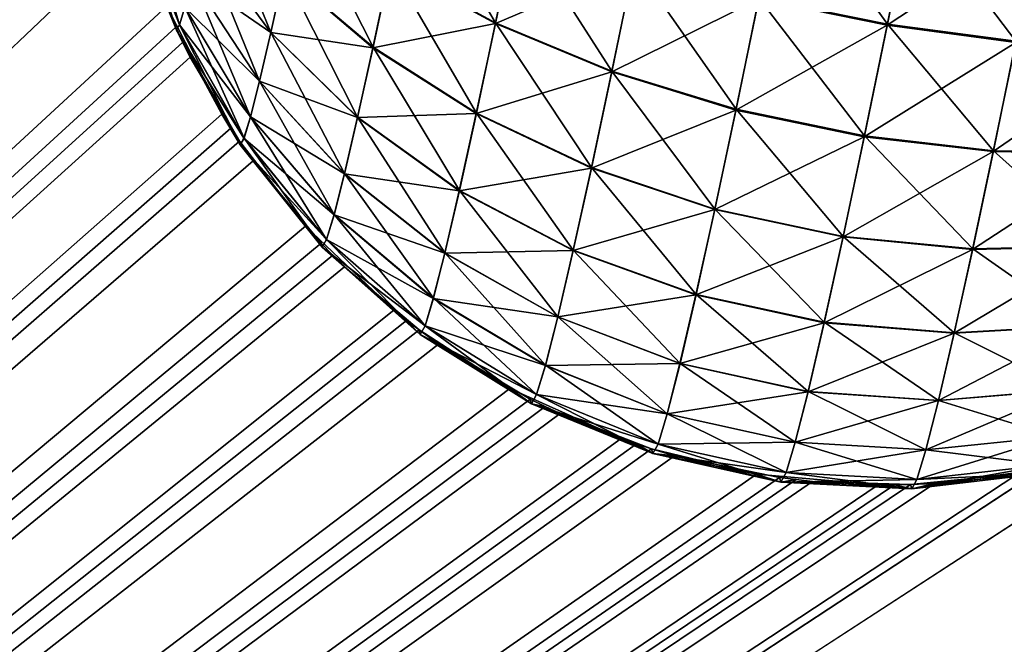
# Model space of a CAD drawing. Units: inches. Extents: x -3.5 to 3.5, y 0 to 34.5.
# Drawn here: x -1.7 to -1.4, y 7.7 to 7.9 of the extents above; entities that cross this region are included whole.
import ezdxf

# ---------------------------------------------------------------- set-up
doc = ezdxf.new("R2010")
doc.units = ezdxf.units.IN
doc.header["$MEASUREMENT"] = 0
doc.layers.add('solid_142358_3dstl', color=7, linetype='Continuous')

msp = doc.modelspace()

# ---------------------------------------------------------------- linework, layer by layer
at = {"layer": 'solid_142358_3dstl'}
for points in [[(-1.60996, 7.92292, 0.602), (-1.61597, 7.89368, 0.61792), (-1.58216, 7.87532, 0.60075)], [(-1.60996, 7.92292, 0.602), (-1.58216, 7.87532, 0.60075), (-1.57552, 7.90767, 0.58314)], [(-1.4899, 7.92176, 0.55049), (-1.49759, 7.88331, 0.56362), (-1.45631, 7.87491, 0.56351)], [(-1.4899, 7.92176, 0.55049), (-1.45631, 7.87491, 0.56351), (-1.44858, 7.91357, 0.5503)], [(-1.6966, 7.91818, 0.75165), (-1.69786, 7.91398, 0.76893), (-1.68364, 7.8747, 0.76356)], [(-1.6966, 7.91818, 0.75165), (-1.68364, 7.8747, 0.76356), (-1.68194, 7.88032, 0.7404)], [(-1.6731, 7.91828, 0.68105), (-1.6766, 7.90242, 0.69857), (-1.65434, 7.87224, 0.67937)], [(-1.6731, 7.91828, 0.68105), (-1.65434, 7.87224, 0.67937), (-1.65006, 7.89168, 0.6579)], [(-1.69787, 7.91399, -4.76897), (-1.68364, 7.8747, -4.76361), (-1.6986, 7.91268, -4.78671)], [(-1.69786, 7.91398, 0.76893), (-1.6986, 7.91267, 0.78669), (-1.68462, 7.87293, 0.78736)], [(-1.68486, 7.87393, -4.80318), (-1.69673, 7.90603, -4.79974), (-1.6986, 7.91268, -4.78671)], [(-1.6986, 7.91268, -4.78671), (-1.68364, 7.8747, -4.76361), (-1.68462, 7.87294, -4.78739)], [(-1.6986, 7.91268, -4.78671), (-1.68462, 7.87294, -4.78739), (-1.68486, 7.87393, -4.80318)], [(-1.6986, 7.91267, 0.78669), (-1.68779, 7.88069, 0.80245), (-1.68462, 7.87293, 0.78736)], [(-1.69787, 7.91399, -4.76897), (-1.68195, 7.8803, -4.74048), (-1.68364, 7.8747, -4.76361)], [(-1.69786, 7.91398, 0.76893), (-1.68462, 7.87293, 0.78736), (-1.68364, 7.8747, 0.76356)], [(-1.64525, 7.91437, 0.64003), (-1.65006, 7.89168, 0.6579), (-1.62152, 7.86747, 0.63856)], [(-1.64525, 7.91437, 0.64003), (-1.62152, 7.86747, 0.63856), (-1.61597, 7.89368, 0.61792)], [(-1.49766, 7.88298, -4.56377), (-1.44867, 7.91317, -4.5504), (-1.45638, 7.87457, -4.56366)], [(-1.44867, 7.91317, -4.5504), (-1.40758, 7.90674, -4.55709), (-1.45638, 7.87457, -4.56366)], [(-1.44858, 7.91357, 0.5503), (-1.45631, 7.87491, 0.56351), (-1.41504, 7.86936, 0.5699)], [(-1.44858, 7.91357, 0.5503), (-1.41504, 7.86936, 0.5699), (-1.4075, 7.90713, 0.55699)], [(-1.61602, 7.89347, -4.61806), (-1.57559, 7.90736, -4.58328), (-1.58222, 7.87508, -4.60091)], [(-1.57559, 7.90736, -4.58328), (-1.53777, 7.89402, -4.57037), (-1.58222, 7.87508, -4.60091)], [(-1.57552, 7.90767, 0.58314), (-1.58216, 7.87532, 0.60075), (-1.54479, 7.8598, 0.58903)], [(-1.57552, 7.90767, 0.58314), (-1.54479, 7.8598, 0.58903), (-1.5377, 7.89434, 0.57023)], [(-1.45638, 7.87457, -4.56366), (-1.40758, 7.90674, -4.55709), (-1.41511, 7.86903, -4.57004)], [(-2.80275, 7.87798, -4.80275), (-1.69673, 7.90603, -4.79974), (-2.94019, 6.72552, -4.94019)], [(-2.94019, 6.72552, -4.94019), (-1.69673, 7.90603, -4.79974), (-1.68486, 7.87393, -4.80318)], [(-1.67662, 7.90234, -4.69868), (-1.65437, 7.87215, -4.6795), (-1.67959, 7.88961, -4.71864)], [(-1.6766, 7.90242, 0.69857), (-1.67957, 7.88965, 0.71854), (-1.65799, 7.85659, 0.70384)], [(-1.67662, 7.90234, -4.69868), (-1.65009, 7.89154, -4.65804), (-1.65437, 7.87215, -4.6795)], [(-1.6766, 7.90242, 0.69857), (-1.65799, 7.85659, 0.70384), (-1.65434, 7.87224, 0.67937)], [(-1.61597, 7.89368, 0.61792), (-1.62152, 7.86747, 0.63856), (-1.58831, 7.84632, 0.6236)], [(-1.61597, 7.89368, 0.61792), (-1.58831, 7.84632, 0.6236), (-1.58216, 7.87532, 0.60075)], [(-1.58222, 7.87508, -4.60091), (-1.53777, 7.89402, -4.57037), (-1.54485, 7.85955, -4.5892)], [(-1.53777, 7.89402, -4.57037), (-1.49766, 7.88298, -4.56377), (-1.54485, 7.85955, -4.5892)], [(-1.5377, 7.89434, 0.57023), (-1.54479, 7.8598, 0.58903), (-1.50492, 7.84757, 0.58308)], [(-1.5377, 7.89434, 0.57023), (-1.50492, 7.84757, 0.58308), (-1.49759, 7.88331, 0.56362)], [(-1.65009, 7.89154, -4.65804), (-1.62156, 7.8673, -4.63872), (-1.65437, 7.87215, -4.6795)], [(-1.65006, 7.89168, 0.6579), (-1.65434, 7.87224, 0.67937), (-1.62647, 7.845, 0.66337)], [(-1.65009, 7.89154, -4.65804), (-1.61602, 7.89347, -4.61806), (-1.62156, 7.8673, -4.63872)], [(-1.65006, 7.89168, 0.6579), (-1.62647, 7.845, 0.66337), (-1.62152, 7.86747, 0.63856)], [(-1.61602, 7.89347, -4.61806), (-1.58222, 7.87508, -4.60091), (-1.62156, 7.8673, -4.63872)], [(-1.67959, 7.88961, -4.71864), (-1.658, 7.85654, -4.70395), (-1.68195, 7.8803, -4.74048)], [(-1.67957, 7.88965, 0.71854), (-1.68194, 7.88032, 0.7404), (-1.66089, 7.84517, 0.73063)], [(-1.67959, 7.88961, -4.71864), (-1.65437, 7.87215, -4.6795), (-1.658, 7.85654, -4.70395)], [(-1.67957, 7.88965, 0.71854), (-1.66089, 7.84517, 0.73063), (-1.65799, 7.85659, 0.70384)], [(-1.54485, 7.85955, -4.5892), (-1.49766, 7.88298, -4.56377), (-1.50498, 7.8473, -4.58326)], [(-1.49766, 7.88298, -4.56377), (-1.45638, 7.87457, -4.56366), (-1.50498, 7.8473, -4.58326)], [(-1.49759, 7.88331, 0.56362), (-1.50492, 7.84757, 0.58308), (-1.46369, 7.83897, 0.58307)], [(-1.49759, 7.88331, 0.56362), (-1.46369, 7.83897, 0.58307), (-1.45631, 7.87491, 0.56351)], [(-2.94019, 6.72552, 0.94019), (-1.67004, 7.84594, 0.8062), (-1.68779, 7.88069, 0.80245)], [(-2.94019, 6.72552, 0.94019), (-1.68779, 7.88069, 0.80245), (-2.80287, 7.87679, 0.80287)], [(-1.68462, 7.87293, 0.78736), (-1.68779, 7.88069, 0.80245), (-1.67004, 7.84594, 0.8062)], [(-1.68194, 7.88032, 0.7404), (-1.68364, 7.8747, 0.76356), (-1.66297, 7.83828, 0.75901)], [(-1.68195, 7.8803, -4.74048), (-1.6609, 7.84514, -4.73073), (-1.68364, 7.8747, -4.76361)], [(-1.68195, 7.8803, -4.74048), (-1.658, 7.85654, -4.70395), (-1.6609, 7.84514, -4.73073)], [(-1.68194, 7.88032, 0.7404), (-1.66297, 7.83828, 0.75901), (-1.66089, 7.84517, 0.73063)], [(-1.68364, 7.8747, 0.76356), (-1.68462, 7.87293, 0.78736), (-1.66417, 7.83612, 0.78818)], [(-1.68364, 7.8747, -4.76361), (-1.66298, 7.83827, -4.75907), (-1.68462, 7.87294, -4.78739)], [(-1.68364, 7.8747, 0.76356), (-1.66417, 7.83612, 0.78818), (-1.66297, 7.83828, 0.75901)], [(-1.68364, 7.8747, -4.76361), (-1.6609, 7.84514, -4.73073), (-1.66298, 7.83827, -4.75907)], [(-1.62156, 7.8673, -4.63872), (-1.58222, 7.87508, -4.60091), (-1.58835, 7.84614, -4.62377)], [(-1.58222, 7.87508, -4.60091), (-1.54485, 7.85955, -4.5892), (-1.58835, 7.84614, -4.62377)], [(-1.58216, 7.87532, 0.60075), (-1.58831, 7.84632, 0.6236), (-1.55135, 7.82884, 0.61342)], [(-1.58216, 7.87532, 0.60075), (-1.55135, 7.82884, 0.61342), (-1.54479, 7.8598, 0.58903)], [(-1.50498, 7.8473, -4.58326), (-1.45638, 7.87457, -4.56366), (-1.46375, 7.8387, -4.58325)], [(-1.45638, 7.87457, -4.56366), (-1.41511, 7.86903, -4.57004), (-1.46375, 7.8387, -4.58325)], [(-1.45631, 7.87491, 0.56351), (-1.46369, 7.83897, 0.58307), (-1.42225, 7.83425, 0.58901)], [(-1.45631, 7.87491, 0.56351), (-1.42225, 7.83425, 0.58901), (-1.41504, 7.86936, 0.5699)], [(-2.94019, 6.72552, -4.94019), (-1.68486, 7.87393, -4.80318), (-1.6826, 7.86904, -4.80371)], [(-1.68486, 7.87393, -4.80318), (-1.68462, 7.87294, -4.78739), (-1.6826, 7.86904, -4.80371)], [(-1.68029, 7.86432, -4.80421), (-1.6826, 7.86904, -4.80371), (-1.68462, 7.87294, -4.78739)], [(-1.68029, 7.86432, -4.80421), (-1.68462, 7.87294, -4.78739), (-1.66447, 7.83728, -4.80713)], [(-1.68462, 7.87294, -4.78739), (-1.66298, 7.83827, -4.75907), (-1.66418, 7.83612, -4.78821)], [(-1.68462, 7.87294, -4.78739), (-1.66418, 7.83612, -4.78821), (-1.66447, 7.83728, -4.80713)], [(-1.68462, 7.87293, 0.78736), (-1.67004, 7.84594, 0.8062), (-1.66417, 7.83612, 0.78818)], [(-1.65437, 7.87215, -4.6795), (-1.6265, 7.84489, -4.66352), (-1.658, 7.85654, -4.70395)], [(-1.65434, 7.87224, 0.67937), (-1.65799, 7.85659, 0.70384), (-1.63068, 7.82692, 0.69165)], [(-1.65437, 7.87215, -4.6795), (-1.62156, 7.8673, -4.63872), (-1.6265, 7.84489, -4.66352)], [(-1.65434, 7.87224, 0.67937), (-1.63068, 7.82692, 0.69165), (-1.62647, 7.845, 0.66337)], [(-1.6826, 7.86904, -4.80371), (-1.68029, 7.86432, -4.80421), (-2.94019, 6.72552, -4.94019)], [(-1.46375, 7.8387, -4.58325), (-1.41511, 7.86903, -4.57004), (-1.42231, 7.83399, -4.58918)], [(-1.41511, 7.86903, -4.57004), (-1.37502, 7.86651, -4.58273), (-1.42231, 7.83399, -4.58918)], [(-1.41504, 7.86936, 0.5699), (-1.42225, 7.83425, 0.58901), (-1.38179, 7.83354, 0.60072)], [(-1.62156, 7.8673, -4.63872), (-1.58835, 7.84614, -4.62377), (-1.6265, 7.84489, -4.66352)], [(-1.62152, 7.86747, 0.63856), (-1.62647, 7.845, 0.66337), (-1.59378, 7.82147, 0.65104)], [(-1.62152, 7.86747, 0.63856), (-1.59378, 7.82147, 0.65104), (-1.58831, 7.84632, 0.6236)], [(-1.42231, 7.83399, -4.58918), (-1.37502, 7.86651, -4.58273), (-1.38184, 7.83329, -4.60088)], [(-1.68029, 7.86432, -4.80421), (-1.66447, 7.83728, -4.80713), (-2.94019, 6.72552, -4.94019)], [(-1.58835, 7.84614, -4.62377), (-1.54485, 7.85955, -4.5892), (-1.5514, 7.82865, -4.6136)], [(-1.54485, 7.85955, -4.5892), (-1.50498, 7.8473, -4.58326), (-1.5514, 7.82865, -4.6136)], [(-1.54479, 7.8598, 0.58903), (-1.55135, 7.82884, 0.61342), (-1.51171, 7.81552, 0.60832)], [(-1.54479, 7.8598, 0.58903), (-1.51171, 7.81552, 0.60832), (-1.50492, 7.84757, 0.58308)], [(-1.658, 7.85654, -4.70395), (-1.6307, 7.82685, -4.69178), (-1.6609, 7.84514, -4.73073)], [(-1.65799, 7.85659, 0.70384), (-1.66089, 7.84517, 0.73063), (-1.63404, 7.81371, 0.72261)], [(-1.658, 7.85654, -4.70395), (-1.6265, 7.84489, -4.66352), (-1.6307, 7.82685, -4.69178)], [(-1.65799, 7.85659, 0.70384), (-1.63404, 7.81371, 0.72261), (-1.63068, 7.82692, 0.69165)], [(-1.6265, 7.84489, -4.66352), (-1.58835, 7.84614, -4.62377), (-1.59382, 7.82135, -4.65121)], [(-1.58835, 7.84614, -4.62377), (-1.5514, 7.82865, -4.6136), (-1.59382, 7.82135, -4.65121)], [(-1.58831, 7.84632, 0.6236), (-1.59378, 7.82147, 0.65104), (-1.5572, 7.80231, 0.64272)], [(-1.58831, 7.84632, 0.6236), (-1.5572, 7.80231, 0.64272), (-1.55135, 7.82884, 0.61342)], [(-1.5514, 7.82865, -4.6136), (-1.50498, 7.8473, -4.58326), (-1.51176, 7.81532, -4.60851)], [(-1.50498, 7.8473, -4.58326), (-1.46375, 7.8387, -4.58325), (-1.51176, 7.81532, -4.60851)], [(-1.50492, 7.84757, 0.58308), (-1.51171, 7.81552, 0.60832), (-1.47051, 7.80675, 0.60845)], [(-1.50492, 7.84757, 0.58308), (-1.47051, 7.80675, 0.60845), (-1.46369, 7.83897, 0.58307)], [(-1.66724, 7.84149, 0.80668), (-1.67004, 7.84594, 0.8062), (-2.94019, 6.72552, 0.94019)], [(-1.66417, 7.83612, 0.78818), (-1.67004, 7.84594, 0.8062), (-1.66724, 7.84149, 0.80668)], [(-1.6609, 7.84514, -4.73073), (-1.63405, 7.81368, -4.72272), (-1.66298, 7.83827, -4.75907)], [(-1.66089, 7.84517, 0.73063), (-1.66297, 7.83828, 0.75901), (-1.63644, 7.80575, 0.7554)], [(-1.6609, 7.84514, -4.73073), (-1.6307, 7.82685, -4.69178), (-1.63405, 7.81368, -4.72272)], [(-1.66089, 7.84517, 0.73063), (-1.63644, 7.80575, 0.7554), (-1.63404, 7.81371, 0.72261)], [(-1.6265, 7.84489, -4.66352), (-1.59382, 7.82135, -4.65121), (-1.6307, 7.82685, -4.69178)], [(-1.62647, 7.845, 0.66337), (-1.63068, 7.82692, 0.69165), (-1.59844, 7.80146, 0.68232)], [(-1.62647, 7.845, 0.66337), (-1.59844, 7.80146, 0.68232), (-1.59378, 7.82147, 0.65104)], [(-2.94019, 6.72552, 0.94019), (-1.66446, 7.83727, 0.80713), (-1.66724, 7.84149, 0.80668)], [(-1.66417, 7.83612, 0.78818), (-1.66724, 7.84149, 0.80668), (-1.66446, 7.83727, 0.80713)], [(-2.94019, 6.72552, -4.94019), (-1.66447, 7.83728, -4.80713), (-1.66006, 7.83095, -4.80782)], [(-2.94019, 6.72552, 0.94019), (-1.64319, 7.80998, 0.81009), (-1.66446, 7.83727, 0.80713)], [(-1.66447, 7.83728, -4.80713), (-1.66418, 7.83612, -4.78821), (-1.66006, 7.83095, -4.80782)], [(-1.64319, 7.80998, 0.81009), (-1.66417, 7.83612, 0.78818), (-1.66446, 7.83727, 0.80713)], [(-1.66298, 7.83827, -4.75907), (-1.63645, 7.80574, -4.75548), (-1.66418, 7.83612, -4.78821)], [(-1.66297, 7.83828, 0.75901), (-1.66417, 7.83612, 0.78818), (-1.63783, 7.80325, 0.78911)], [(-1.66298, 7.83827, -4.75907), (-1.63405, 7.81368, -4.72272), (-1.63645, 7.80574, -4.75548)], [(-1.66297, 7.83828, 0.75901), (-1.63783, 7.80325, 0.78911), (-1.63644, 7.80575, 0.7554)], [(-1.51176, 7.81532, -4.60851), (-1.46375, 7.8387, -4.58325), (-1.47056, 7.80655, -4.60864)], [(-1.46375, 7.8387, -4.58325), (-1.42231, 7.83399, -4.58918), (-1.47056, 7.80655, -4.60864)], [(-1.46369, 7.83897, 0.58307), (-1.47051, 7.80675, 0.60845), (-1.42892, 7.80277, 0.6138)], [(-1.46369, 7.83897, 0.58307), (-1.42892, 7.80277, 0.6138), (-1.42225, 7.83425, 0.58901)], [(-1.66418, 7.83612, -4.78821), (-1.63645, 7.80574, -4.75548), (-1.63784, 7.80326, -4.78915)], [(-1.66418, 7.83612, -4.78821), (-1.63784, 7.80326, -4.78915), (-1.66006, 7.83095, -4.80782)], [(-1.64319, 7.80998, 0.81009), (-1.63783, 7.80325, 0.78911), (-1.66417, 7.83612, 0.78818)], [(-1.47056, 7.80655, -4.60864), (-1.42231, 7.83399, -4.58918), (-1.42896, 7.80258, -4.61399)], [(-1.42231, 7.83399, -4.58918), (-1.38184, 7.83329, -4.60088), (-1.42896, 7.80258, -4.61399)], [(-1.42225, 7.83425, 0.58901), (-1.42892, 7.80277, 0.6138), (-1.38811, 7.8037, 0.62423)], [(-1.42225, 7.83425, 0.58901), (-1.38811, 7.8037, 0.62423), (-1.38179, 7.83354, 0.60072)], [(-2.94019, 6.72552, -4.94019), (-1.66006, 7.83095, -4.80782), (-1.63817, 7.80456, -4.81068)], [(-1.66006, 7.83095, -4.80782), (-1.63784, 7.80326, -4.78915), (-1.63817, 7.80456, -4.81068)], [(-1.42896, 7.80258, -4.61399), (-1.38184, 7.83329, -4.60088), (-1.38816, 7.80351, -4.6244)], [(-1.59382, 7.82135, -4.65121), (-1.5514, 7.82865, -4.6136), (-1.55724, 7.80218, -4.6429)], [(-1.5514, 7.82865, -4.6136), (-1.51176, 7.81532, -4.60851), (-1.55724, 7.80218, -4.6429)], [(-1.55135, 7.82884, 0.61342), (-1.5572, 7.80231, 0.64272), (-1.51777, 7.78807, 0.63865)], [(-1.55135, 7.82884, 0.61342), (-1.51777, 7.78807, 0.63865), (-1.51171, 7.81552, 0.60832)], [(-1.6307, 7.82685, -4.69178), (-1.59847, 7.80139, -4.68247), (-1.63405, 7.81368, -4.72272)], [(-1.63068, 7.82692, 0.69165), (-1.63404, 7.81371, 0.72261), (-1.60215, 7.78685, 0.71658)], [(-1.6307, 7.82685, -4.69178), (-1.59382, 7.82135, -4.65121), (-1.59847, 7.80139, -4.68247)], [(-1.63068, 7.82692, 0.69165), (-1.60215, 7.78685, 0.71658), (-1.59844, 7.80146, 0.68232)], [(-1.59382, 7.82135, -4.65121), (-1.55724, 7.80218, -4.6429), (-1.59847, 7.80139, -4.68247)], [(-1.59378, 7.82147, 0.65104), (-1.59844, 7.80146, 0.68232), (-1.56218, 7.78095, 0.67612)], [(-1.59378, 7.82147, 0.65104), (-1.56218, 7.78095, 0.67612), (-1.5572, 7.80231, 0.64272)], [(-1.55724, 7.80218, -4.6429), (-1.51176, 7.81532, -4.60851), (-1.5178, 7.78793, -4.63883)], [(-1.51176, 7.81532, -4.60851), (-1.47056, 7.80655, -4.60864), (-1.5178, 7.78793, -4.63883)], [(-1.51171, 7.81552, 0.60832), (-1.51777, 7.78807, 0.63865), (-1.4766, 7.77915, 0.63894)], [(-1.51171, 7.81552, 0.60832), (-1.4766, 7.77915, 0.63894), (-1.47051, 7.80675, 0.60845)], [(-1.63405, 7.81368, -4.72272), (-1.60217, 7.78682, -4.7167), (-1.63645, 7.80574, -4.75548)], [(-1.63404, 7.81371, 0.72261), (-1.63644, 7.80575, 0.7554), (-1.60482, 7.77804, 0.75285)], [(-1.63405, 7.81368, -4.72272), (-1.59847, 7.80139, -4.68247), (-1.60217, 7.78682, -4.7167)], [(-1.63404, 7.81371, 0.72261), (-1.60482, 7.77804, 0.75285), (-1.60215, 7.78685, 0.71658)], [(-1.61488, 7.78304, 0.81303), (-1.64319, 7.80998, 0.81009), (-2.94019, 6.72552, 0.94019)], [(-1.61488, 7.78304, 0.81303), (-1.63783, 7.80325, 0.78911), (-1.64319, 7.80998, 0.81009)], [(-1.63645, 7.80574, -4.75548), (-1.60482, 7.77803, -4.75293), (-1.63784, 7.80326, -4.78915)], [(-1.63644, 7.80575, 0.7554), (-1.63783, 7.80325, 0.78911), (-1.60635, 7.77528, 0.79014)], [(-1.63645, 7.80574, -4.75548), (-1.60217, 7.78682, -4.7167), (-1.60482, 7.77803, -4.75293)], [(-1.63644, 7.80575, 0.7554), (-1.60635, 7.77528, 0.79014), (-1.60482, 7.77804, 0.75285)], [(-1.5178, 7.78793, -4.63883), (-1.47056, 7.80655, -4.60864), (-1.47663, 7.77901, -4.63912)], [(-1.47056, 7.80655, -4.60864), (-1.42896, 7.80258, -4.61399), (-1.47663, 7.77901, -4.63912)], [(-1.47051, 7.80675, 0.60845), (-1.4766, 7.77915, 0.63894), (-1.43486, 7.7758, 0.64359)], [(-1.47051, 7.80675, 0.60845), (-1.43486, 7.7758, 0.64359), (-1.42892, 7.80277, 0.6138)], [(-1.63817, 7.80456, -4.81068), (-1.63442, 7.8007, -4.8111), (-2.94019, 6.72552, -4.94019)], [(-1.63442, 7.8007, -4.8111), (-1.63817, 7.80456, -4.81068), (-1.63784, 7.80326, -4.78915)], [(-1.63442, 7.8007, -4.8111), (-1.63784, 7.80326, -4.78915), (-1.63067, 7.79701, -4.81151)], [(-1.63784, 7.80326, -4.78915), (-1.60482, 7.77803, -4.75293), (-1.60636, 7.77528, -4.79018)], [(-1.63784, 7.80326, -4.78915), (-1.60636, 7.77528, -4.79018), (-1.63067, 7.79701, -4.81151)], [(-1.61488, 7.78304, 0.81303), (-1.60635, 7.77528, 0.79014), (-1.63783, 7.80325, 0.78911)], [(-1.59847, 7.80139, -4.68247), (-1.55724, 7.80218, -4.6429), (-1.5622, 7.78087, -4.67628)], [(-1.55724, 7.80218, -4.6429), (-1.5178, 7.78793, -4.63883), (-1.5622, 7.78087, -4.67628)], [(-1.5572, 7.80231, 0.64272), (-1.56218, 7.78095, 0.67612), (-1.52292, 7.76596, 0.67322)], [(-1.5572, 7.80231, 0.64272), (-1.52292, 7.76596, 0.67322), (-1.51777, 7.78807, 0.63865)], [(-1.47663, 7.77901, -4.63912), (-1.42896, 7.80258, -4.61399), (-1.4349, 7.77567, -4.64377)], [(-1.42896, 7.80258, -4.61399), (-1.38816, 7.80351, -4.6244), (-1.4349, 7.77567, -4.64377)], [(-1.4349, 7.77567, -4.64377), (-1.38816, 7.80351, -4.6244), (-1.39378, 7.778, -4.65263)], [(-1.42892, 7.80277, 0.6138), (-1.43486, 7.7758, 0.64359), (-1.39375, 7.77813, 0.65246)], [(-1.42892, 7.80277, 0.6138), (-1.39375, 7.77813, 0.65246), (-1.38811, 7.8037, 0.62423)], [(-2.94019, 6.72552, -4.94019), (-1.63442, 7.8007, -4.8111), (-1.63067, 7.79701, -4.81151)], [(-1.59847, 7.80139, -4.68247), (-1.5622, 7.78087, -4.67628), (-1.60217, 7.78682, -4.7167)], [(-1.59844, 7.80146, 0.68232), (-1.60215, 7.78685, 0.71658), (-1.56614, 7.76535, 0.71269)], [(-1.59844, 7.80146, 0.68232), (-1.56614, 7.76535, 0.71269), (-1.56218, 7.78095, 0.67612)], [(-2.94019, 6.72552, -4.94019), (-1.63067, 7.79701, -4.81151), (-1.60673, 7.77669, -4.81373)], [(-1.63067, 7.79701, -4.81151), (-1.60636, 7.77528, -4.79018), (-1.60673, 7.77669, -4.81373)], [(-1.60215, 7.78685, 0.71658), (-1.60482, 7.77804, 0.75285), (-1.56898, 7.75595, 0.75142)], [(-1.60217, 7.78682, -4.7167), (-1.56616, 7.76531, -4.71282), (-1.60482, 7.77803, -4.75293)], [(-1.60217, 7.78682, -4.7167), (-1.5622, 7.78087, -4.67628), (-1.56616, 7.76531, -4.71282)], [(-1.60215, 7.78685, 0.71658), (-1.56898, 7.75595, 0.75142), (-1.56614, 7.76535, 0.71269)], [(-1.5622, 7.78087, -4.67628), (-1.5178, 7.78793, -4.63883), (-1.52294, 7.76588, -4.67338)], [(-1.5178, 7.78793, -4.63883), (-1.47663, 7.77901, -4.63912), (-1.52294, 7.76588, -4.67338)], [(-1.51777, 7.78807, 0.63865), (-1.52292, 7.76596, 0.67322), (-1.48177, 7.75692, 0.6737)], [(-1.51777, 7.78807, 0.63865), (-1.48177, 7.75692, 0.6737), (-1.4766, 7.77915, 0.63894)], [(-2.94019, 6.72552, 0.94019), (-1.61076, 7.77976, 0.81339), (-1.61488, 7.78304, 0.81303)], [(-1.61076, 7.77976, 0.81339), (-1.60635, 7.77528, 0.79014), (-1.61488, 7.78304, 0.81303)], [(-2.94019, 6.72552, 0.94019), (-1.60672, 7.77669, 0.81373), (-1.61076, 7.77976, 0.81339)], [(-1.61076, 7.77976, 0.81339), (-1.60672, 7.77669, 0.81373), (-1.60635, 7.77528, 0.79014)], [(-1.5622, 7.78087, -4.67628), (-1.52294, 7.76588, -4.67338), (-1.56616, 7.76531, -4.71282)], [(-1.56218, 7.78095, 0.67612), (-1.56614, 7.76535, 0.71269), (-1.52702, 7.74982, 0.71107)], [(-1.56218, 7.78095, 0.67612), (-1.52702, 7.74982, 0.71107), (-1.52292, 7.76596, 0.67322)], [(-1.60673, 7.77669, -4.81373), (-1.60047, 7.77217, -4.81422), (-2.94019, 6.72552, -4.94019)], [(-1.57757, 7.75795, 0.81578), (-1.60672, 7.77669, 0.81373), (-2.94019, 6.72552, 0.94019)], [(-1.60047, 7.77217, -4.81422), (-1.60673, 7.77669, -4.81373), (-1.60636, 7.77528, -4.79018)], [(-1.60635, 7.77528, 0.79014), (-1.60672, 7.77669, 0.81373), (-1.57757, 7.75795, 0.81578)], [(-1.60482, 7.77803, -4.75293), (-1.56899, 7.75593, -4.75151), (-1.60636, 7.77528, -4.79018)], [(-1.60482, 7.77804, 0.75285), (-1.60635, 7.77528, 0.79014), (-1.57062, 7.753, 0.79123)], [(-1.60482, 7.77804, 0.75285), (-1.57062, 7.753, 0.79123), (-1.56898, 7.75595, 0.75142)], [(-1.60482, 7.77803, -4.75293), (-1.56616, 7.76531, -4.71282), (-1.56899, 7.75593, -4.75151)], [(-1.52294, 7.76588, -4.67338), (-1.47663, 7.77901, -4.63912), (-1.4818, 7.75684, -4.67386)], [(-1.47663, 7.77901, -4.63912), (-1.4349, 7.77567, -4.64377), (-1.4818, 7.75684, -4.67386)], [(-1.4766, 7.77915, 0.63894), (-1.48177, 7.75692, 0.6737), (-1.43992, 7.75409, 0.67755)], [(-1.4766, 7.77915, 0.63894), (-1.43992, 7.75409, 0.67755), (-1.43486, 7.7758, 0.64359)], [(-1.4349, 7.77567, -4.64377), (-1.39378, 7.778, -4.65263), (-1.43995, 7.754, -4.6777)], [(-1.43995, 7.754, -4.6777), (-1.39378, 7.778, -4.65263), (-1.39857, 7.75746, -4.68481)], [(-1.43486, 7.7758, 0.64359), (-1.39854, 7.75754, 0.68466), (-1.39375, 7.77813, 0.65246)], [(-1.60636, 7.77528, -4.79018), (-1.56899, 7.75593, -4.75151), (-1.57063, 7.753, -4.79128)], [(-1.60636, 7.77528, -4.79018), (-1.57063, 7.753, -4.79128), (-1.60047, 7.77217, -4.81422)], [(-1.60635, 7.77528, 0.79014), (-1.57757, 7.75795, 0.81578), (-1.57062, 7.753, 0.79123)], [(-1.4818, 7.75684, -4.67386), (-1.4349, 7.77567, -4.64377), (-1.43995, 7.754, -4.6777)], [(-1.43486, 7.7758, 0.64359), (-1.43992, 7.75409, 0.67755), (-1.39854, 7.75754, 0.68466)], [(-1.60047, 7.77217, -4.81422), (-1.57102, 7.75447, -4.81616), (-2.94019, 6.72552, -4.94019)], [(-1.60047, 7.77217, -4.81422), (-1.57063, 7.753, -4.79128), (-1.57102, 7.75447, -4.81616)], [(-1.56616, 7.76531, -4.71282), (-1.52703, 7.74977, -4.7112), (-1.56899, 7.75593, -4.75151)], [(-1.56614, 7.76535, 0.71269), (-1.56898, 7.75595, 0.75142), (-1.52996, 7.74008, 0.75115)], [(-1.56616, 7.76531, -4.71282), (-1.52294, 7.76588, -4.67338), (-1.52703, 7.74977, -4.7112)], [(-1.56614, 7.76535, 0.71269), (-1.52996, 7.74008, 0.75115), (-1.52702, 7.74982, 0.71107)], [(-1.52294, 7.76588, -4.67338), (-1.4818, 7.75684, -4.67386), (-1.52703, 7.74977, -4.7112)], [(-1.52292, 7.76596, 0.67322), (-1.52702, 7.74982, 0.71107), (-1.4859, 7.74069, 0.71175)], [(-1.52292, 7.76596, 0.67322), (-1.4859, 7.74069, 0.71175), (-1.48177, 7.75692, 0.6737)], [(-2.94019, 6.72552, 0.94019), (-1.54188, 7.74184, 0.81755), (-1.57757, 7.75795, 0.81578)], [(-1.57062, 7.753, 0.79123), (-1.57757, 7.75795, 0.81578), (-1.54188, 7.74184, 0.81755)], [(-1.43992, 7.75409, 0.67755), (-1.40236, 7.74251, 0.7199), (-1.39854, 7.75754, 0.68466)], [(-2.94019, 6.72552, -4.94019), (-1.57102, 7.75447, -4.81616), (-1.5662, 7.75208, -4.81643)], [(-1.5662, 7.75208, -4.81643), (-1.57102, 7.75447, -4.81616), (-1.57063, 7.753, -4.79128)], [(-1.56899, 7.75593, -4.75151), (-1.52997, 7.74007, -4.75124), (-1.57063, 7.753, -4.79128)], [(-1.56898, 7.75595, 0.75142), (-1.57062, 7.753, 0.79123), (-1.53166, 7.73703, 0.79236)], [(-1.56899, 7.75593, -4.75151), (-1.52703, 7.74977, -4.7112), (-1.52997, 7.74007, -4.75124)], [(-1.56898, 7.75595, 0.75142), (-1.53166, 7.73703, 0.79236), (-1.52996, 7.74008, 0.75115)], [(-1.52703, 7.74977, -4.7112), (-1.4818, 7.75684, -4.67386), (-1.48591, 7.74064, -4.71188)], [(-1.4818, 7.75684, -4.67386), (-1.43995, 7.754, -4.6777), (-1.48591, 7.74064, -4.71188)], [(-1.48177, 7.75692, 0.6737), (-1.4859, 7.74069, 0.71175), (-1.44395, 7.73823, 0.71473)], [(-1.48177, 7.75692, 0.6737), (-1.44395, 7.73823, 0.71473), (-1.43992, 7.75409, 0.67755)], [(-1.43995, 7.754, -4.6777), (-1.39857, 7.75746, -4.68481), (-1.44397, 7.73819, -4.71485)], [(-1.44397, 7.73819, -4.71485), (-1.39857, 7.75746, -4.68481), (-1.40238, 7.74247, -4.72002)], [(-2.94019, 6.72552, -4.94019), (-1.5662, 7.75208, -4.81643), (-1.56143, 7.74983, -4.81667)], [(-1.5662, 7.75208, -4.81643), (-1.57063, 7.753, -4.79128), (-1.56143, 7.74983, -4.81667)], [(-1.57063, 7.753, -4.79128), (-1.52997, 7.74007, -4.75124), (-1.53166, 7.73703, -4.7924)], [(-1.57063, 7.753, -4.79128), (-1.53166, 7.73703, -4.7924), (-1.56143, 7.74983, -4.81667)], [(-1.57062, 7.753, 0.79123), (-1.54188, 7.74184, 0.81755), (-1.53166, 7.73703, 0.79236)], [(-1.48591, 7.74064, -4.71188), (-1.43995, 7.754, -4.6777), (-1.44397, 7.73819, -4.71485)], [(-1.43992, 7.75409, 0.67755), (-1.44395, 7.73823, 0.71473), (-1.40236, 7.74251, 0.7199)], [(-1.56143, 7.74983, -4.81667), (-1.53207, 7.73853, -4.81792), (-2.94019, 6.72552, -4.94019)], [(-1.56143, 7.74983, -4.81667), (-1.53166, 7.73703, -4.7924), (-1.53207, 7.73853, -4.81792)], [(-1.52703, 7.74977, -4.7112), (-1.48591, 7.74064, -4.71188), (-1.52997, 7.74007, -4.75124)], [(-1.52702, 7.74982, 0.71107), (-1.52996, 7.74008, 0.75115), (-1.48886, 7.7309, 0.75205)], [(-1.52702, 7.74982, 0.71107), (-1.48886, 7.7309, 0.75205), (-1.4859, 7.74069, 0.71175)], [(-2.94019, 6.72552, 0.94019), (-1.5369, 7.7401, 0.81774), (-1.54188, 7.74184, 0.81755)], [(-1.53166, 7.73703, 0.79236), (-1.54188, 7.74184, 0.81755), (-1.5369, 7.7401, 0.81774)], [(-1.44397, 7.73819, -4.71485), (-1.40238, 7.74247, -4.72002), (-1.44685, 7.72865, -4.75419)], [(-1.44685, 7.72865, -4.75419), (-1.40238, 7.74247, -4.72002), (-1.40511, 7.73343, -4.75731)], [(-1.44395, 7.73823, 0.71473), (-1.4051, 7.73344, 0.75723), (-1.40236, 7.74251, 0.7199)], [(2.94019, 6.72552, 0.94019), (-1.37639, 7.74013, 0.81774), (-2.94019, 6.72552, 0.94019)], [(-1.37639, 7.74013, 0.81774), (-1.41438, 7.73055, 0.8188), (-2.94019, 6.72552, 0.94019)], [(-1.53206, 7.73853, 0.81792), (-1.5369, 7.7401, 0.81774), (-2.94019, 6.72552, 0.94019)], [(-2.94019, 6.72552, -4.94019), (-1.53207, 7.73853, -4.81792), (-1.52467, 7.73633, -4.81816)], [(-2.94019, 6.72552, 0.94019), (-1.49832, 7.73044, 0.81881), (-1.53206, 7.73853, 0.81792)], [(-1.53166, 7.73703, 0.79236), (-1.5369, 7.7401, 0.81774), (-1.53206, 7.73853, 0.81792)], [(-1.52467, 7.73633, -4.81816), (-1.53207, 7.73853, -4.81792), (-1.53166, 7.73703, -4.7924)], [(-1.49832, 7.73044, 0.81881), (-1.53166, 7.73703, 0.79236), (-1.53206, 7.73853, 0.81792)], [(-1.52996, 7.74008, 0.75115), (-1.53166, 7.73703, 0.79236), (-1.49056, 7.72783, 0.79348)], [(-1.52997, 7.74007, -4.75124), (-1.48886, 7.73089, -4.75214), (-1.53166, 7.73703, -4.7924)], [(-1.52997, 7.74007, -4.75124), (-1.48591, 7.74064, -4.71188), (-1.48886, 7.73089, -4.75214)], [(-1.52996, 7.74008, 0.75115), (-1.49056, 7.72783, 0.79348), (-1.48886, 7.7309, 0.75205)], [(-1.4859, 7.74069, 0.71175), (-1.48886, 7.7309, 0.75205), (-1.44684, 7.72867, 0.7541)], [(-1.48591, 7.74064, -4.71188), (-1.44397, 7.73819, -4.71485), (-1.48886, 7.73089, -4.75214)], [(-1.4859, 7.74069, 0.71175), (-1.44684, 7.72867, 0.7541), (-1.44395, 7.73823, 0.71473)], [(-2.94019, 6.72552, -4.94019), (-1.52467, 7.73633, -4.81816), (-1.49097, 7.72931, -4.81894)], [(-1.49832, 7.73044, 0.81881), (-1.49056, 7.72783, 0.79348), (-1.53166, 7.73703, 0.79236)], [(-1.53166, 7.73703, -4.7924), (-1.48886, 7.73089, -4.75214), (-1.49057, 7.72783, -4.79353)], [(-1.53166, 7.73703, -4.7924), (-1.49057, 7.72783, -4.79353), (-1.52467, 7.73633, -4.81816)], [(-1.52467, 7.73633, -4.81816), (-1.49057, 7.72783, -4.79353), (-1.49097, 7.72931, -4.81894)], [(-1.48886, 7.73089, -4.75214), (-1.44397, 7.73819, -4.71485), (-1.44685, 7.72865, -4.75419)], [(-1.44395, 7.73823, 0.71473), (-1.44684, 7.72867, 0.7541), (-1.4051, 7.73344, 0.75723)], [(-1.44685, 7.72865, -4.75419), (-1.40511, 7.73343, -4.75731), (-1.44851, 7.72567, -4.79462)], [(-1.44851, 7.72567, -4.79462), (-1.40511, 7.73343, -4.75731), (-1.40669, 7.7306, -4.79564)], [(-1.44684, 7.72867, 0.7541), (-1.40668, 7.7306, 0.7956), (-1.4051, 7.73344, 0.75723)], [(-2.94019, 6.72552, -4.94019), (-1.4412, 7.72744, -4.81914), (-1.40706, 7.73191, -4.81865)], [(-2.94019, 6.72552, -4.94019), (-1.40706, 7.73191, -4.81865), (2.94019, 6.72552, -4.94019)], [(-2.94019, 6.72552, 0.94019), (-1.41438, 7.73055, 0.8188), (-1.4489, 7.72709, 0.81918)], [(-2.94019, 6.72552, 0.94019), (-1.45928, 7.72698, 0.81919), (-1.49832, 7.73044, 0.81881)], [(-1.49097, 7.72931, -4.81894), (-1.48564, 7.72864, -4.81901), (-2.94019, 6.72552, -4.94019)], [(-1.45928, 7.72698, 0.81919), (-1.49056, 7.72783, 0.79348), (-1.49832, 7.73044, 0.81881)], [(-1.48564, 7.72864, -4.81901), (-1.49097, 7.72931, -4.81894), (-1.49057, 7.72783, -4.79353)], [(-1.48886, 7.73089, -4.75214), (-1.44685, 7.72865, -4.75419), (-1.49057, 7.72783, -4.79353)], [(-1.48886, 7.7309, 0.75205), (-1.49056, 7.72783, 0.79348), (-1.44851, 7.72567, 0.79457)], [(-1.48886, 7.7309, 0.75205), (-1.44851, 7.72567, 0.79457), (-1.44684, 7.72867, 0.7541)], [(-1.44851, 7.72567, 0.79457), (-1.4489, 7.72709, 0.81918), (-1.41438, 7.73055, 0.8188)], [(-1.44851, 7.72567, 0.79457), (-1.41438, 7.73055, 0.8188), (-1.40668, 7.7306, 0.7956)], [(-1.44684, 7.72867, 0.7541), (-1.44851, 7.72567, 0.79457), (-1.40668, 7.7306, 0.7956)], [(-1.44851, 7.72567, -4.79462), (-1.40669, 7.7306, -4.79564), (-1.4412, 7.72744, -4.81914)], [(-1.4412, 7.72744, -4.81914), (-1.40669, 7.7306, -4.79564), (-1.40706, 7.73191, -4.81865)], [(-2.94019, 6.72552, -4.94019), (-1.48564, 7.72864, -4.81901), (-1.48039, 7.72809, -4.81907)], [(-2.94019, 6.72552, -4.94019), (-1.48039, 7.72809, -4.81907), (-1.44891, 7.72709, -4.81918)], [(-1.44891, 7.72709, -4.81918), (-1.4412, 7.72744, -4.81914), (-2.94019, 6.72552, -4.94019)], [(-2.94019, 6.72552, 0.94019), (-1.4489, 7.72709, 0.81918), (-1.454, 7.72698, 0.81919)], [(-1.454, 7.72698, 0.81919), (-1.45928, 7.72698, 0.81919), (-2.94019, 6.72552, 0.94019)], [(-1.49057, 7.72783, -4.79353), (-1.44685, 7.72865, -4.75419), (-1.44851, 7.72567, -4.79462)], [(-1.48564, 7.72864, -4.81901), (-1.49057, 7.72783, -4.79353), (-1.48039, 7.72809, -4.81907)], [(-1.49057, 7.72783, -4.79353), (-1.44851, 7.72567, -4.79462), (-1.48039, 7.72809, -4.81907)], [(-1.45928, 7.72698, 0.81919), (-1.44851, 7.72567, 0.79457), (-1.49056, 7.72783, 0.79348)], [(-1.48039, 7.72809, -4.81907), (-1.44851, 7.72567, -4.79462), (-1.44891, 7.72709, -4.81918)], [(-1.454, 7.72698, 0.81919), (-1.44851, 7.72567, 0.79457), (-1.45928, 7.72698, 0.81919)], [(-1.454, 7.72698, 0.81919), (-1.4489, 7.72709, 0.81918), (-1.44851, 7.72567, 0.79457)], [(-1.4412, 7.72744, -4.81914), (-1.44891, 7.72709, -4.81918), (-1.44851, 7.72567, -4.79462)]]:
    msp.add_3dface(points, dxfattribs=at)

doc.saveas('drawing.dxf')
